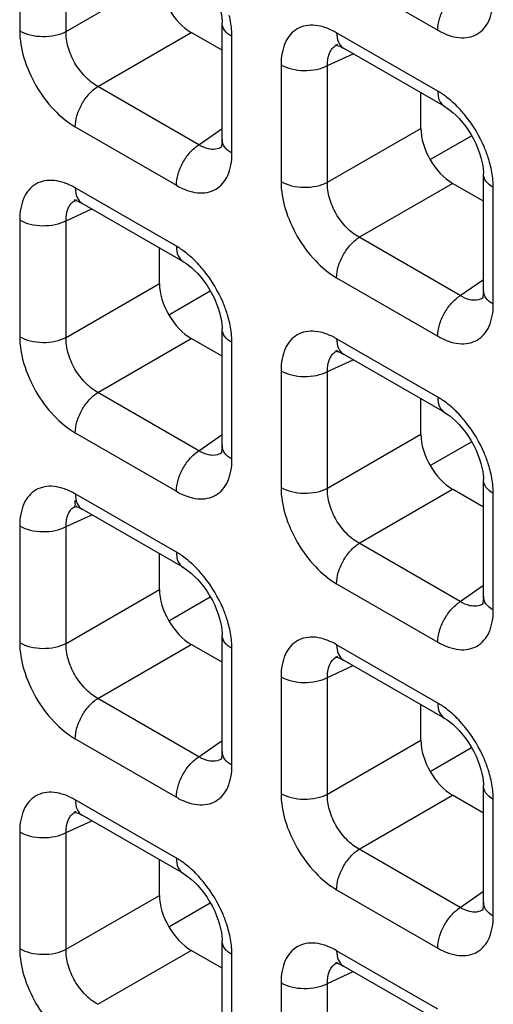
# Model space of a CAD drawing. Units: millimetres. Extents: x -38.3 to 39.8, y -38.1 to 41.4.
# Drawn here: x -34.7 to -32.6, y 2.2 to 6.6 of the extents above; entities that cross this region are included whole.
import ezdxf

# ---------------------------------------------------------------- set-up
doc = ezdxf.new("R2010")
doc.units = ezdxf.units.MM
doc.header["$LTSCALE"] = 16.335
doc.layers.get('0').update_dxf_attribs({"linetype": 'CONTINUOUS'})
doc.layers.add('RACCORDO', color=7, linetype='CONTINUOUS')

msp = doc.modelspace()

# ---------------------------------------------------------------- linework, layer by layer
at = {"color": 250, "linetype": 'CONTINUOUS'}
for p, q in [((-34.6724, 7.0586), (-34.6724, 6.5397)), ((-34.466, 6.5365), (-34.466, 7.0555)), ((-33.2634, 6.8015), (-32.8139, 6.542)), ((-34.466, 6.5365), (-34.0509, 6.7762)), ((-34.3248, 6.2919), (-33.9096, 6.5316)), ((-32.8139, 6.2709), (-33.2634, 6.5304)), ((-33.7287, 5.9947), (-33.7287, 6.5137)), ((-33.3041, 6.3847), (-33.1901, 6.4374)), ((-33.5105, 6.3878), (-33.5105, 5.8688)), ((-33.3041, 5.8657), (-33.3041, 6.3847)), ((-33.8753, 6.0324), (-34.3248, 6.2919)), ((-34.4253, 6.1116), (-33.9758, 5.8521)), ((-33.8753, 6.0324), (-33.7726, 6.1048)), ((-33.3041, 5.8657), (-32.889, 6.1054)), ((-33.9758, 5.581), (-34.4253, 5.8405)), ((-33.1629, 5.621), (-32.7477, 5.8607)), ((-32.5668, 5.3239), (-32.5668, 5.8429)), ((-34.466, 5.6947), (-34.352, 5.7475)), ((-34.6724, 5.6979), (-34.6724, 5.1789)), ((-34.466, 5.1757), (-34.466, 5.6947)), ((-32.7134, 5.3615), (-33.1629, 5.621)), ((-33.2634, 5.4407), (-32.8139, 5.1812)), ((-32.7134, 5.3615), (-32.6107, 5.4339)), ((-34.466, 5.1757), (-34.0509, 5.4154)), ((-34.3248, 4.9311), (-33.9096, 5.1708)), ((-32.8139, 4.9101), (-33.2634, 5.1697)), ((-33.7287, 4.6339), (-33.7287, 5.1529)), ((-33.3041, 5.0239), (-33.1901, 5.0766)), ((-33.5105, 5.027), (-33.5105, 4.508)), ((-33.3041, 4.5049), (-33.3041, 5.0239)), ((-33.8753, 4.6716), (-34.3248, 4.9311)), ((-34.4253, 4.7508), (-33.9758, 4.4913)), ((-33.8753, 4.6716), (-33.7726, 4.744)), ((-33.3041, 4.5049), (-32.889, 4.7446)), ((-33.9758, 4.2202), (-34.4253, 4.4797)), ((-33.1629, 4.2603), (-32.7477, 4.5)), ((-32.5668, 3.9631), (-32.5668, 4.4821)), ((-34.466, 4.334), (-34.352, 4.3867)), ((-34.6724, 4.3371), (-34.6724, 3.8181)), ((-34.466, 3.815), (-34.466, 4.334)), ((-32.7134, 4.0007), (-33.1629, 4.2603)), ((-33.2634, 4.0799), (-32.8139, 3.8204)), ((-32.7134, 4.0007), (-32.6107, 4.0732)), ((-34.466, 3.815), (-34.0509, 4.0547)), ((-34.3248, 3.5704), (-33.9096, 3.81)), ((-33.7287, 3.2732), (-33.7287, 3.7922)), ((-32.8139, 3.5494), (-33.2634, 3.8089)), ((-33.3041, 3.6631), (-33.1901, 3.7158)), ((-33.5105, 3.6662), (-33.5105, 3.1472)), ((-33.3041, 3.1441), (-33.3041, 3.6631)), ((-33.8753, 3.3108), (-34.3248, 3.5704)), ((-34.4253, 3.39), (-33.9758, 3.1305)), ((-33.8753, 3.3108), (-33.7726, 3.3832)), ((-33.3041, 3.1441), (-32.889, 3.3838)), ((-33.9758, 2.8594), (-34.4253, 3.119)), ((-33.1629, 2.8995), (-32.7477, 3.1392)), ((-32.5668, 2.6023), (-32.5668, 3.1213)), ((-34.466, 2.9732), (-34.352, 3.0259)), ((-34.6724, 2.9763), (-34.6724, 2.4573)), ((-34.466, 2.4542), (-34.466, 2.9732)), ((-32.7134, 2.64), (-33.1629, 2.8995)), ((-33.2634, 2.7191), (-32.8139, 2.4596)), ((-34.466, 2.4542), (-34.0509, 2.6939)), ((-32.7134, 2.64), (-32.6107, 2.7124)), ((-34.3248, 2.2096), (-33.9096, 2.4493)), ((-33.7287, 1.9124), (-33.7287, 2.4314)), ((-32.8139, 2.1886), (-33.2634, 2.4481)), ((-33.3041, 2.3023), (-33.1901, 2.355)), ((-33.5105, 2.3054), (-33.5105, 1.7864)), ((-33.3041, 1.7833), (-33.3041, 2.3023))]:
    msp.add_line(p, q, dxfattribs=at)
at = {"color": 7, "linetype": 'CONTINUOUS'}
for p, q in [((-33.7726, 6.0558), (-33.7726, 6.575)), ((-33.7726, 6.4525), (-33.9096, 6.5316)), ((-33.2599, 6.4777), (-33.2598, 6.4778)), ((-33.2354, 6.4635), (-33.2324, 6.4618)), ((-32.7828, 6.2023), (-33.2323, 6.4618)), ((-32.889, 6.1054), (-32.889, 6.2635)), ((-32.8475, 5.9662), (-32.6631, 6.0727)), ((-33.7725, 6.0242), (-33.7727, 6.0241)), ((-32.6107, 5.385), (-32.6107, 5.9041)), ((-32.6107, 5.7816), (-32.7477, 5.8607)), ((-34.4218, 5.7878), (-34.4217, 5.7879)), ((-34.3973, 5.7736), (-34.3943, 5.7719)), ((-33.9448, 5.5123), (-34.3942, 5.7719)), ((-34.0509, 5.4154), (-34.0509, 5.5736)), ((-34.0094, 5.2763), (-33.825, 5.3828)), ((-32.6106, 5.3533), (-32.6108, 5.3532)), ((-33.7726, 4.6951), (-33.7726, 5.2142)), ((-33.7726, 5.0917), (-33.9096, 5.1708)), ((-33.2599, 5.1169), (-33.2598, 5.117)), ((-33.2354, 5.1028), (-33.2324, 5.101)), ((-32.7828, 4.8415), (-33.2323, 5.101)), ((-32.889, 4.7446), (-32.889, 4.9027)), ((-32.8475, 4.6055), (-32.6631, 4.7119)), ((-33.7725, 4.6634), (-33.7727, 4.6633)), ((-32.6107, 4.0242), (-32.6107, 4.5433)), ((-32.6107, 4.4208), (-32.7477, 4.5)), ((-34.4218, 4.427), (-34.4217, 4.4271)), ((-34.3973, 4.4128), (-34.3943, 4.4111)), ((-33.9448, 4.1516), (-34.3942, 4.4111)), ((-34.0509, 4.0547), (-34.0509, 4.2128)), ((-34.0094, 3.9155), (-33.825, 4.022)), ((-32.6106, 3.9925), (-32.6108, 3.9924)), ((-33.7726, 3.7309), (-33.9096, 3.81)), ((-33.7726, 3.3343), (-33.7726, 3.8534)), ((-33.2599, 3.7561), (-33.2598, 3.7562)), ((-33.2354, 3.742), (-33.2324, 3.7403)), ((-32.7828, 3.4807), (-33.2323, 3.7402)), ((-32.889, 3.3838), (-32.889, 3.542)), ((-32.8475, 3.2447), (-32.6631, 3.3512)), ((-33.7725, 3.3026), (-33.7727, 3.3025)), ((-32.6107, 2.6634), (-32.6107, 3.1825)), ((-32.6107, 3.06), (-32.7477, 3.1392)), ((-34.4218, 3.0662), (-34.4217, 3.0663)), ((-34.3973, 3.0521), (-34.3943, 3.0503)), ((-33.9448, 2.7908), (-34.3942, 3.0503)), ((-34.0509, 2.6939), (-34.0509, 2.8521)), ((-34.0094, 2.5548), (-33.825, 2.6612)), ((-32.6106, 2.6318), (-32.6108, 2.6316)), ((-33.7726, 1.9735), (-33.7726, 2.4926)), ((-33.7726, 2.3701), (-33.9096, 2.4493)), ((-33.2599, 2.3954), (-33.2598, 2.3954)), ((-33.2354, 2.3812), (-33.2324, 2.3795)), ((-32.7828, 2.1199), (-33.2323, 2.3794))]:
    msp.add_line(p, q, dxfattribs=at)
for points in [[(-33.9448, 6.8731), (-33.9344, 6.8667), (-33.922, 6.8579), (-33.9088, 6.8472), (-33.8949, 6.8345), (-33.8807, 6.82), (-33.8665, 6.8037), (-33.8524, 6.7857), (-33.8391, 6.7667), (-33.8268, 6.7468), (-33.8154, 6.7264), (-33.8054, 6.7059), (-33.7968, 6.6857), (-33.7895, 6.6659), (-33.7836, 6.6468), (-33.779, 6.6287), (-33.7758, 6.6117), (-33.7737, 6.5961), (-33.7727, 6.582), (-33.7726, 6.5749)], [(-33.2655, 6.4758), (-33.2667, 6.4756), (-33.2678, 6.4754), (-33.2675, 6.4754), (-33.2656, 6.4752), (-33.262, 6.4745), (-33.2569, 6.4731), (-33.2507, 6.4708), (-33.2435, 6.4677), (-33.2354, 6.4635)], [(-32.7829, 6.2023), (-32.7725, 6.1958), (-32.7601, 6.187), (-32.7469, 6.1763), (-32.733, 6.1636), (-32.7188, 6.1491), (-32.7046, 6.1328), (-32.6905, 6.1149), (-32.6772, 6.0958), (-32.6649, 6.076), (-32.6535, 6.0556), (-32.6435, 6.0351), (-32.6349, 6.0148), (-32.6276, 5.995), (-32.6217, 5.976), (-32.6171, 5.9578), (-32.6139, 5.9408), (-32.6118, 5.9252), (-32.6108, 5.9112), (-32.6107, 5.9041)], [(-33.7726, 6.0558), (-33.7728, 6.0486), (-33.7737, 6.0375), (-33.7752, 6.0287), (-33.7768, 6.0226), (-33.7776, 6.0206)], [(-34.4274, 5.7859), (-34.4286, 5.7857), (-34.4297, 5.7855), (-34.4294, 5.7855), (-34.4275, 5.7853), (-34.4239, 5.7846), (-34.4188, 5.7832), (-34.4126, 5.7809), (-34.4054, 5.7778), (-34.3973, 5.7736)], [(-33.9448, 5.5124), (-33.9344, 5.5059), (-33.922, 5.4971), (-33.9088, 5.4864), (-33.8949, 5.4737), (-33.8807, 5.4592), (-33.8665, 5.4429), (-33.8524, 5.4249), (-33.8391, 5.4059), (-33.8268, 5.3861), (-33.8154, 5.3657), (-33.8054, 5.3452), (-33.7968, 5.3249), (-33.7895, 5.3051), (-33.7836, 5.286), (-33.779, 5.2679), (-33.7758, 5.2509), (-33.7737, 5.2353), (-33.7727, 5.2212), (-33.7726, 5.2142)], [(-32.6107, 5.385), (-32.6109, 5.3778), (-32.6118, 5.3666), (-32.6133, 5.3579), (-32.6149, 5.3518), (-32.6157, 5.3497)], [(-33.2655, 5.115), (-33.2667, 5.1148), (-33.2678, 5.1147), (-33.2675, 5.1146), (-33.2656, 5.1144), (-33.262, 5.1137), (-33.2569, 5.1123), (-33.2507, 5.11), (-33.2435, 5.1069), (-33.2354, 5.1028)], [(-32.7829, 4.8415), (-32.7725, 4.835), (-32.7601, 4.8262), (-32.7469, 4.8155), (-32.733, 4.8029), (-32.7188, 4.7884), (-32.7046, 4.772), (-32.6905, 4.7541), (-32.6772, 4.735), (-32.6649, 4.7152), (-32.6535, 4.6948), (-32.6435, 4.6743), (-32.6349, 4.654), (-32.6276, 4.6343), (-32.6217, 4.6152), (-32.6171, 4.597), (-32.6139, 4.58), (-32.6118, 4.5644), (-32.6108, 4.5504), (-32.6107, 4.5433)], [(-33.7726, 4.6951), (-33.7728, 4.6878), (-33.7737, 4.6767), (-33.7752, 4.668), (-33.7768, 4.6618), (-33.7776, 4.6598)], [(-34.4274, 4.4251), (-34.4286, 4.4249), (-34.4297, 4.4247), (-34.4294, 4.4247), (-34.4275, 4.4245), (-34.4239, 4.4238), (-34.4188, 4.4224), (-34.4126, 4.4201), (-34.4054, 4.417), (-34.3973, 4.4128)], [(-33.9448, 4.1516), (-33.9344, 4.1451), (-33.922, 4.1363), (-33.9088, 4.1256), (-33.8949, 4.1129), (-33.8807, 4.0984), (-33.8665, 4.0821), (-33.8524, 4.0642), (-33.8391, 4.0451), (-33.8268, 4.0253), (-33.8154, 4.0049), (-33.8054, 3.9844), (-33.7968, 3.9641), (-33.7895, 3.9443), (-33.7836, 3.9253), (-33.779, 3.9071), (-33.7758, 3.8901), (-33.7737, 3.8745), (-33.7727, 3.8605), (-33.7726, 3.8534)], [(-32.6107, 4.0242), (-32.6109, 4.017), (-32.6118, 4.0058), (-32.6133, 3.9971), (-32.6149, 3.991), (-32.6157, 3.9889)], [(-33.2655, 3.7542), (-33.2667, 3.754), (-33.2678, 3.7539), (-33.2675, 3.7538), (-33.2656, 3.7536), (-33.262, 3.7529), (-33.2569, 3.7515), (-33.2507, 3.7493), (-33.2435, 3.7461), (-33.2354, 3.742)], [(-32.7829, 3.4807), (-32.7725, 3.4743), (-32.7601, 3.4655), (-32.7469, 3.4548), (-32.733, 3.4421), (-32.7188, 3.4276), (-32.7046, 3.4112), (-32.6905, 3.3933), (-32.6772, 3.3742), (-32.6649, 3.3544), (-32.6535, 3.334), (-32.6435, 3.3135), (-32.6349, 3.2933), (-32.6276, 3.2735), (-32.6217, 3.2544), (-32.6171, 3.2362), (-32.6139, 3.2192), (-32.6118, 3.2036), (-32.6108, 3.1896), (-32.6107, 3.1825)], [(-33.7726, 3.3343), (-33.7728, 3.3271), (-33.7737, 3.3159), (-33.7752, 3.3072), (-33.7768, 3.3011), (-33.7776, 3.299)], [(-34.4274, 3.0643), (-34.4286, 3.0641), (-34.4297, 3.064), (-34.4294, 3.0639), (-34.4275, 3.0637), (-34.4239, 3.063), (-34.4188, 3.0616), (-34.4126, 3.0593), (-34.4054, 3.0562), (-34.3973, 3.0521)], [(-33.9448, 2.7908), (-33.9344, 2.7843), (-33.922, 2.7755), (-33.9088, 2.7648), (-33.8949, 2.7522), (-33.8807, 2.7377), (-33.8665, 2.7213), (-33.8524, 2.7034), (-33.8391, 2.6843), (-33.8268, 2.6645), (-33.8154, 2.6441), (-33.8054, 2.6236), (-33.7968, 2.6034), (-33.7895, 2.5836), (-33.7836, 2.5645), (-33.779, 2.5463), (-33.7758, 2.5293), (-33.7737, 2.5137), (-33.7727, 2.4997), (-33.7726, 2.4926)], [(-32.6107, 2.6634), (-32.6109, 2.6562), (-32.6118, 2.645), (-32.6133, 2.6363), (-32.6149, 2.6302), (-32.6157, 2.6281)], [(-33.2655, 2.3935), (-33.2667, 2.3932), (-33.2678, 2.3931), (-33.2675, 2.3931), (-33.2656, 2.3929), (-33.262, 2.3922), (-33.2569, 2.3907), (-33.2507, 2.3885), (-33.2435, 2.3853), (-33.2354, 2.3812)]]:
    msp.add_lwpolyline(points, dxfattribs=at)
at = {"color": 250, "linetype": 'CONTINUOUS'}
for centre, radius, start, end in [((-33.2316, 6.4168), 0.0672, 114.9772, 119.9043), ((-33.0246, 5.9167), 0.4123, 50.5433, 54.962), ((-33.8112, 6.0792), 0.0672, 300.4391, 304.9799), ((-33.0688, 5.8194), 0.5041, 13.5171, 17.431), ((-34.3935, 5.7269), 0.0672, 114.9772, 119.9043), ((-34.1865, 5.2268), 0.4123, 50.5433, 54.962), ((-32.6493, 5.4083), 0.0672, 300.4391, 304.9799), ((-34.2307, 5.1295), 0.5041, 13.5171, 17.431), ((-33.2316, 5.056), 0.0672, 114.9772, 119.9043), ((-33.0246, 4.5559), 0.4123, 50.5433, 54.962), ((-33.8112, 4.7184), 0.0672, 300.4391, 304.9799), ((-33.0688, 4.4586), 0.5041, 13.5171, 17.431), ((-34.3935, 4.3661), 0.0672, 114.9772, 119.9043), ((-34.1865, 3.866), 0.4123, 50.5433, 54.962), ((-32.6493, 4.0475), 0.0672, 300.4391, 304.9799), ((-34.2307, 3.7687), 0.5041, 13.5171, 17.431), ((-33.2316, 3.6952), 0.0672, 114.9772, 119.9043), ((-33.0246, 3.1951), 0.4123, 50.5433, 54.962), ((-33.8112, 3.3576), 0.0672, 300.4391, 304.9799), ((-33.0688, 3.0979), 0.5041, 13.5171, 17.431), ((-34.3935, 3.0053), 0.0672, 114.9772, 119.9043), ((-34.1865, 2.5052), 0.4123, 50.5433, 54.962), ((-32.6493, 2.6867), 0.0672, 300.4391, 304.9799), ((-34.2307, 2.4079), 0.5041, 13.5171, 17.431), ((-33.2316, 2.3344), 0.0672, 114.9772, 119.9043)]:
    msp.add_arc(centre, radius, start, end, dxfattribs=at)
at = {"color": 7, "linetype": 'CONTINUOUS'}
for centre in [(-33.9093, 6.6949), (-32.7473, 6.024), (-33.9093, 5.3341), (-32.7473, 4.6632), (-33.9093, 3.9733), (-32.7473, 3.3025), (-33.9093, 2.6126)]:
    msp.add_ellipse(centre, major_axis=(-0.1, 0.1732), ratio=0.578915, start_param=0.786719, end_param=2.354776, dxfattribs=at)
at = {"color": 250, "linetype": 'CONTINUOUS'}
for points, knots in [([(-32.8139, 6.542), (-32.8139, 6.5587), (-32.8078, 6.5941), (-32.7864, 6.6442), (-32.7549, 6.6889), (-32.7278, 6.7131), (-32.7134, 6.7223)], [0, 0, 0, 0, 0.23571, 0.496787, 0.759602, 1, 1, 1, 1]), ([(-32.8139, 6.542), (-32.7986, 6.5331), (-32.7681, 6.5186), (-32.7212, 6.5072), (-32.6771, 6.5083), (-32.6379, 6.5226), (-32.606, 6.5494), (-32.583, 6.587), (-32.5695, 6.6333), (-32.5668, 6.6669), (-32.5668, 6.6846)], [0, 0, 0, 0, 0.144766, 0.274559, 0.391141, 0.500009, 0.608874, 0.725451, 0.855241, 1, 1, 1, 1]), ([(-33.7287, 6.5137), (-33.7411, 6.5209), (-33.7624, 6.5372), (-33.7726, 6.5633), (-33.7726, 6.5749)], [0, 0, 0, 0, 0.550769, 1, 1, 1, 1]), ([(-33.7287, 6.5137), (-33.7287, 6.5213), (-33.7298, 6.553), (-33.7349, 6.5846), (-33.7406, 6.6081)], [0, 0, 0, 0, 0.23733, 1, 1, 1, 1]), ([(-34.6724, 6.5397), (-34.6579, 6.5313), (-34.6242, 6.5188), (-34.5702, 6.5123), (-34.5157, 6.5173), (-34.4812, 6.5286), (-34.466, 6.5365)], [0, 0, 0, 0, 0.235716, 0.496793, 0.759605, 1, 1, 1, 1]), ([(-34.6724, 6.5397), (-34.6724, 6.4991), (-34.6573, 6.4137), (-34.6043, 6.2936), (-34.5268, 6.1877), (-34.4604, 6.1318), (-34.4253, 6.1116)], [0, 0, 0, 0, 0.237219, 0.499992, 0.76277, 1, 1, 1, 1]), ([(-34.3248, 6.2919), (-34.3454, 6.3029), (-34.3846, 6.334), (-34.4297, 6.3944), (-34.4595, 6.4637), (-34.4668, 6.5132), (-34.466, 6.5365)], [0, 0, 0, 0, 0.238286, 0.500007, 0.761723, 1, 1, 1, 1]), ([(-33.2634, 6.5304), (-33.2787, 6.5393), (-33.3092, 6.5538), (-33.3561, 6.5652), (-33.4002, 6.5641), (-33.4394, 6.5499), (-33.4713, 6.5231), (-33.4943, 6.4855), (-33.5078, 6.4392), (-33.5105, 6.4055), (-33.5105, 6.3878)], [0, 0, 0, 0, 0.144765, 0.27456, 0.391141, 0.500009, 0.608874, 0.725451, 0.85524, 1, 1, 1, 1]), ([(-33.2634, 6.5304), (-33.2634, 6.5161), (-33.2599, 6.4896), (-33.2425, 6.4677), (-33.2324, 6.4618)], [0, 0, 0, 0, 0.550755, 1, 1, 1, 1]), ([(-33.3041, 6.3847), (-33.3048, 6.4033), (-33.3016, 6.4311), (-33.2839, 6.461), (-33.2716, 6.4713), (-33.2651, 6.475)], [0, 0, 0, 0, 0.545655, 0.779363, 1, 1, 1, 1]), ([(-33.5105, 6.3878), (-33.496, 6.3794), (-33.4623, 6.367), (-33.4083, 6.3605), (-33.3538, 6.3654), (-33.3193, 6.3768), (-33.3041, 6.3847)], [0, 0, 0, 0, 0.235716, 0.496793, 0.759605, 1, 1, 1, 1]), ([(-34.4253, 6.1116), (-34.4253, 6.1283), (-34.4192, 6.1637), (-34.3978, 6.2138), (-34.3663, 6.2585), (-34.3392, 6.2827), (-34.3248, 6.2919)], [0, 0, 0, 0, 0.23571, 0.496787, 0.759602, 1, 1, 1, 1]), ([(-32.8139, 6.2709), (-32.8139, 6.2566), (-32.8104, 6.23), (-32.793, 6.2081), (-32.7829, 6.2023)], [0, 0, 0, 0, 0.550774, 1, 1, 1, 1]), ([(-32.7879, 6.2543), (-32.79, 6.2558), (-32.7985, 6.2616), (-32.8073, 6.2671), (-32.8139, 6.2709)], [0, 0, 0, 0, 0.255007, 1, 1, 1, 1]), ([(-32.6904, 6.1615), (-32.696, 6.1684), (-32.7181, 6.1947), (-32.7428, 6.2188), (-32.7626, 6.235)], [0, 0, 0, 0, 0.257758, 1, 1, 1, 1]), ([(-32.5878, 5.9704), (-32.5932, 5.9875), (-32.6184, 6.0555), (-32.6562, 6.1189), (-32.6904, 6.1615)], [0, 0, 0, 0, 0.246331, 1, 1, 1, 1]), ([(-33.7287, 5.9947), (-33.7411, 6.0019), (-33.7623, 6.0182), (-33.7726, 6.0442), (-33.7726, 6.0558)], [0, 0, 0, 0, 0.550727, 1, 1, 1, 1]), ([(-33.9758, 5.8521), (-33.9758, 5.8688), (-33.9697, 5.9042), (-33.9483, 5.9542), (-33.9168, 5.999), (-33.8897, 6.0232), (-33.8753, 6.0324)], [0, 0, 0, 0, 0.23571, 0.496787, 0.759602, 1, 1, 1, 1]), ([(-33.8195, 6.0121), (-33.824, 6.0125), (-33.8437, 6.0156), (-33.8623, 6.0242), (-33.8753, 6.0324)], [0, 0, 0, 0, 0.228932, 1, 1, 1, 1]), ([(-33.7771, 6.0212), (-33.7802, 6.0194), (-33.7934, 6.013), (-33.8085, 6.0112), (-33.8195, 6.0121)], [0, 0, 0, 0, 0.244163, 1, 1, 1, 1]), ([(-33.9758, 5.8521), (-33.9605, 5.8432), (-33.93, 5.8287), (-33.8831, 5.8173), (-33.839, 5.8184), (-33.7998, 5.8326), (-33.7679, 5.8594), (-33.7449, 5.8971), (-33.7314, 5.9433), (-33.7287, 5.977), (-33.7287, 5.9947)], [0, 0, 0, 0, 0.144766, 0.274559, 0.391141, 0.500009, 0.608874, 0.725451, 0.855241, 1, 1, 1, 1]), ([(-32.5668, 5.8429), (-32.5668, 5.8504), (-32.5679, 5.8821), (-32.573, 5.9137), (-32.5787, 5.9372)], [0, 0, 0, 0, 0.23733, 1, 1, 1, 1]), ([(-34.4253, 5.8405), (-34.4406, 5.8494), (-34.4711, 5.8639), (-34.518, 5.8753), (-34.5621, 5.8742), (-34.6013, 5.8599), (-34.6332, 5.8331), (-34.6562, 5.7955), (-34.6697, 5.7492), (-34.6724, 5.7156), (-34.6724, 5.6979)], [0, 0, 0, 0, 0.144765, 0.27456, 0.391141, 0.500009, 0.608874, 0.725451, 0.85524, 1, 1, 1, 1]), ([(-33.5105, 5.8688), (-33.496, 5.8604), (-33.4623, 5.848), (-33.4083, 5.8415), (-33.3538, 5.8464), (-33.3193, 5.8578), (-33.3041, 5.8657)], [0, 0, 0, 0, 0.235716, 0.496793, 0.759605, 1, 1, 1, 1]), ([(-33.5105, 5.8688), (-33.5105, 5.8283), (-33.4954, 5.7428), (-33.4424, 5.6227), (-33.3649, 5.5168), (-33.2985, 5.461), (-33.2634, 5.4407)], [0, 0, 0, 0, 0.237219, 0.499992, 0.76277, 1, 1, 1, 1]), ([(-32.5668, 5.8429), (-32.5792, 5.85), (-32.6005, 5.8663), (-32.6107, 5.8924), (-32.6107, 5.9041)], [0, 0, 0, 0, 0.550769, 1, 1, 1, 1]), ([(-34.4253, 5.8405), (-34.4253, 5.8262), (-34.4218, 5.7996), (-34.4044, 5.7778), (-34.3943, 5.7719)], [0, 0, 0, 0, 0.550755, 1, 1, 1, 1]), ([(-33.1629, 5.621), (-33.1835, 5.632), (-33.2227, 5.6631), (-33.2678, 5.7236), (-33.2976, 5.7928), (-33.3049, 5.8423), (-33.3041, 5.8657)], [0, 0, 0, 0, 0.238286, 0.500007, 0.761723, 1, 1, 1, 1]), ([(-34.466, 5.6947), (-34.4667, 5.7134), (-34.4636, 5.7412), (-34.4458, 5.7711), (-34.4335, 5.7814), (-34.427, 5.7851)], [0, 0, 0, 0, 0.545655, 0.779363, 1, 1, 1, 1]), ([(-34.6724, 5.6979), (-34.6579, 5.6895), (-34.6242, 5.677), (-34.5702, 5.6706), (-34.5157, 5.6755), (-34.4812, 5.6868), (-34.466, 5.6947)], [0, 0, 0, 0, 0.235716, 0.496793, 0.759605, 1, 1, 1, 1]), ([(-33.2634, 5.4407), (-33.2634, 5.4575), (-33.2573, 5.4929), (-33.2359, 5.5429), (-33.2044, 5.5877), (-33.1773, 5.6118), (-33.1629, 5.621)], [0, 0, 0, 0, 0.23571, 0.496787, 0.759602, 1, 1, 1, 1]), ([(-33.9758, 5.581), (-33.9758, 5.5667), (-33.9723, 5.5401), (-33.9549, 5.5182), (-33.9448, 5.5124)], [0, 0, 0, 0, 0.550774, 1, 1, 1, 1]), ([(-33.9498, 5.5644), (-33.9519, 5.5659), (-33.9604, 5.5717), (-33.9692, 5.5772), (-33.9758, 5.581)], [0, 0, 0, 0, 0.255007, 1, 1, 1, 1]), ([(-33.8523, 5.4716), (-33.8579, 5.4785), (-33.88, 5.5048), (-33.9048, 5.5289), (-33.9245, 5.5451)], [0, 0, 0, 0, 0.257758, 1, 1, 1, 1]), ([(-33.7497, 5.2805), (-33.7551, 5.2976), (-33.7803, 5.3656), (-33.8181, 5.429), (-33.8523, 5.4716)], [0, 0, 0, 0, 0.246331, 1, 1, 1, 1]), ([(-32.8139, 5.1812), (-32.8139, 5.198), (-32.8078, 5.2333), (-32.7864, 5.2834), (-32.7549, 5.3281), (-32.7278, 5.3523), (-32.7134, 5.3615)], [0, 0, 0, 0, 0.23571, 0.496787, 0.759602, 1, 1, 1, 1]), ([(-32.6576, 5.3412), (-32.6621, 5.3416), (-32.6818, 5.3447), (-32.7004, 5.3534), (-32.7134, 5.3615)], [0, 0, 0, 0, 0.228932, 1, 1, 1, 1]), ([(-32.6152, 5.3503), (-32.6183, 5.3485), (-32.6314, 5.3421), (-32.6466, 5.3404), (-32.6576, 5.3412)], [0, 0, 0, 0, 0.244163, 1, 1, 1, 1]), ([(-32.5668, 5.3239), (-32.5791, 5.331), (-32.6004, 5.3473), (-32.6107, 5.3733), (-32.6107, 5.385)], [0, 0, 0, 0, 0.550727, 1, 1, 1, 1]), ([(-32.8139, 5.1812), (-32.7986, 5.1723), (-32.7681, 5.1578), (-32.7212, 5.1464), (-32.6771, 5.1475), (-32.6379, 5.1618), (-32.606, 5.1886), (-32.583, 5.2262), (-32.5695, 5.2725), (-32.5668, 5.3062), (-32.5668, 5.3239)], [0, 0, 0, 0, 0.144766, 0.274559, 0.391141, 0.500009, 0.608874, 0.725451, 0.855241, 1, 1, 1, 1]), ([(-33.7287, 5.1529), (-33.7411, 5.1601), (-33.7624, 5.1764), (-33.7726, 5.2025), (-33.7726, 5.2142)], [0, 0, 0, 0, 0.550769, 1, 1, 1, 1]), ([(-33.7287, 5.1529), (-33.7287, 5.1605), (-33.7298, 5.1922), (-33.7349, 5.2238), (-33.7406, 5.2473)], [0, 0, 0, 0, 0.23733, 1, 1, 1, 1]), ([(-34.6724, 5.1789), (-34.6579, 5.1705), (-34.6242, 5.1581), (-34.5702, 5.1516), (-34.5157, 5.1565), (-34.4812, 5.1679), (-34.466, 5.1757)], [0, 0, 0, 0, 0.235716, 0.496793, 0.759605, 1, 1, 1, 1]), ([(-34.6724, 5.1789), (-34.6724, 5.1384), (-34.6573, 5.0529), (-34.6043, 4.9328), (-34.5268, 4.8269), (-34.4604, 4.7711), (-34.4253, 4.7508)], [0, 0, 0, 0, 0.237219, 0.499992, 0.76277, 1, 1, 1, 1]), ([(-34.3248, 4.9311), (-34.3454, 4.9421), (-34.3846, 4.9732), (-34.4297, 5.0336), (-34.4595, 5.1029), (-34.4668, 5.1524), (-34.466, 5.1757)], [0, 0, 0, 0, 0.238286, 0.500007, 0.761723, 1, 1, 1, 1]), ([(-33.2634, 5.1697), (-33.2787, 5.1785), (-33.3092, 5.193), (-33.3561, 5.2044), (-33.4002, 5.2033), (-33.4394, 5.1891), (-33.4713, 5.1623), (-33.4943, 5.1247), (-33.5078, 5.0784), (-33.5105, 5.0447), (-33.5105, 5.027)], [0, 0, 0, 0, 0.144765, 0.27456, 0.391141, 0.500009, 0.608874, 0.725451, 0.85524, 1, 1, 1, 1]), ([(-33.2634, 5.1697), (-33.2634, 5.1554), (-33.2599, 5.1288), (-33.2425, 5.1069), (-33.2324, 5.101)], [0, 0, 0, 0, 0.550755, 1, 1, 1, 1]), ([(-33.3041, 5.0239), (-33.3048, 5.0426), (-33.3016, 5.0704), (-33.2839, 5.1002), (-33.2716, 5.1105), (-33.2651, 5.1143)], [0, 0, 0, 0, 0.545655, 0.779363, 1, 1, 1, 1]), ([(-33.5105, 5.027), (-33.496, 5.0186), (-33.4623, 5.0062), (-33.4083, 4.9997), (-33.3538, 5.0046), (-33.3193, 5.016), (-33.3041, 5.0239)], [0, 0, 0, 0, 0.235716, 0.496793, 0.759605, 1, 1, 1, 1]), ([(-34.4253, 4.7508), (-34.4253, 4.7676), (-34.4192, 4.8029), (-34.3978, 4.853), (-34.3663, 4.8977), (-34.3392, 4.9219), (-34.3248, 4.9311)], [0, 0, 0, 0, 0.23571, 0.496787, 0.759602, 1, 1, 1, 1]), ([(-32.8139, 4.9101), (-32.8139, 4.8958), (-32.8104, 4.8692), (-32.793, 4.8473), (-32.7829, 4.8415)], [0, 0, 0, 0, 0.550774, 1, 1, 1, 1]), ([(-32.7879, 4.8935), (-32.79, 4.895), (-32.7985, 4.9008), (-32.8073, 4.9063), (-32.8139, 4.9101)], [0, 0, 0, 0, 0.255007, 1, 1, 1, 1]), ([(-32.6904, 4.8007), (-32.696, 4.8076), (-32.7181, 4.8339), (-32.7428, 4.8581), (-32.7626, 4.8743)], [0, 0, 0, 0, 0.257758, 1, 1, 1, 1]), ([(-32.5878, 4.6096), (-32.5932, 4.6267), (-32.6184, 4.6948), (-32.6562, 4.7581), (-32.6904, 4.8007)], [0, 0, 0, 0, 0.246331, 1, 1, 1, 1]), ([(-33.7287, 4.6339), (-33.7411, 4.6411), (-33.7623, 4.6574), (-33.7726, 4.6834), (-33.7726, 4.6951)], [0, 0, 0, 0, 0.550727, 1, 1, 1, 1]), ([(-33.9758, 4.4913), (-33.9758, 4.508), (-33.9697, 4.5434), (-33.9483, 4.5935), (-33.9168, 4.6382), (-33.8897, 4.6624), (-33.8753, 4.6716)], [0, 0, 0, 0, 0.23571, 0.496787, 0.759602, 1, 1, 1, 1]), ([(-33.8195, 4.6513), (-33.824, 4.6517), (-33.8437, 4.6548), (-33.8623, 4.6635), (-33.8753, 4.6716)], [0, 0, 0, 0, 0.228932, 1, 1, 1, 1]), ([(-33.7771, 4.6604), (-33.7802, 4.6586), (-33.7934, 4.6522), (-33.8085, 4.6505), (-33.8195, 4.6513)], [0, 0, 0, 0, 0.244163, 1, 1, 1, 1]), ([(-33.9758, 4.4913), (-33.9605, 4.4824), (-33.93, 4.4679), (-33.8831, 4.4565), (-33.839, 4.4576), (-33.7998, 4.4719), (-33.7679, 4.4987), (-33.7449, 4.5363), (-33.7314, 4.5826), (-33.7287, 4.6162), (-33.7287, 4.6339)], [0, 0, 0, 0, 0.144766, 0.274559, 0.391141, 0.500009, 0.608874, 0.725451, 0.855241, 1, 1, 1, 1]), ([(-32.5668, 4.4821), (-32.5668, 4.4896), (-32.5679, 4.5214), (-32.573, 4.5529), (-32.5787, 4.5765)], [0, 0, 0, 0, 0.23733, 1, 1, 1, 1]), ([(-34.4253, 4.4797), (-34.4406, 4.4886), (-34.4711, 4.5031), (-34.518, 4.5145), (-34.5621, 4.5134), (-34.6013, 4.4992), (-34.6332, 4.4724), (-34.6562, 4.4348), (-34.6697, 4.3885), (-34.6724, 4.3548), (-34.6724, 4.3371)], [0, 0, 0, 0, 0.144765, 0.27456, 0.391141, 0.500009, 0.608874, 0.725451, 0.85524, 1, 1, 1, 1]), ([(-32.5668, 4.4821), (-32.5792, 4.4892), (-32.6005, 4.5055), (-32.6107, 4.5316), (-32.6107, 4.5433)], [0, 0, 0, 0, 0.550769, 1, 1, 1, 1]), ([(-34.4253, 4.4797), (-34.4253, 4.4654), (-34.4218, 4.4389), (-34.4044, 4.417), (-34.3943, 4.4111)], [0, 0, 0, 0, 0.550755, 1, 1, 1, 1]), ([(-33.5105, 4.508), (-33.496, 4.4996), (-33.4623, 4.4872), (-33.4083, 4.4807), (-33.3538, 4.4856), (-33.3193, 4.497), (-33.3041, 4.5049)], [0, 0, 0, 0, 0.235716, 0.496793, 0.759605, 1, 1, 1, 1]), ([(-33.5105, 4.508), (-33.5105, 4.4675), (-33.4954, 4.382), (-33.4424, 4.262), (-33.3649, 4.156), (-33.2985, 4.1002), (-33.2634, 4.0799)], [0, 0, 0, 0, 0.237219, 0.499992, 0.76277, 1, 1, 1, 1]), ([(-33.1629, 4.2603), (-33.1835, 4.2713), (-33.2227, 4.3023), (-33.2678, 4.3628), (-33.2976, 4.4321), (-33.3049, 4.4815), (-33.3041, 4.5049)], [0, 0, 0, 0, 0.238286, 0.500007, 0.761723, 1, 1, 1, 1]), ([(-34.466, 4.334), (-34.4667, 4.3527), (-34.4636, 4.3804), (-34.4458, 4.4103), (-34.4335, 4.4206), (-34.427, 4.4243)], [0, 0, 0, 0, 0.545655, 0.779363, 1, 1, 1, 1]), ([(-34.6724, 4.3371), (-34.6579, 4.3287), (-34.6242, 4.3163), (-34.5702, 4.3098), (-34.5157, 4.3147), (-34.4812, 4.3261), (-34.466, 4.334)], [0, 0, 0, 0, 0.235716, 0.496793, 0.759605, 1, 1, 1, 1]), ([(-33.2634, 4.0799), (-33.2634, 4.0967), (-33.2573, 4.1321), (-33.2359, 4.1821), (-33.2044, 4.2269), (-33.1773, 4.2511), (-33.1629, 4.2603)], [0, 0, 0, 0, 0.23571, 0.496787, 0.759602, 1, 1, 1, 1]), ([(-33.9758, 4.2202), (-33.9758, 4.2059), (-33.9723, 4.1793), (-33.9549, 4.1574), (-33.9448, 4.1516)], [0, 0, 0, 0, 0.550774, 1, 1, 1, 1]), ([(-33.9498, 4.2036), (-33.9519, 4.2051), (-33.9604, 4.2109), (-33.9692, 4.2164), (-33.9758, 4.2202)], [0, 0, 0, 0, 0.255007, 1, 1, 1, 1]), ([(-33.8523, 4.1108), (-33.8579, 4.1177), (-33.88, 4.144), (-33.9048, 4.1682), (-33.9245, 4.1843)], [0, 0, 0, 0, 0.257758, 1, 1, 1, 1]), ([(-33.7497, 3.9197), (-33.7551, 3.9368), (-33.7803, 4.0048), (-33.8181, 4.0682), (-33.8523, 4.1108)], [0, 0, 0, 0, 0.246331, 1, 1, 1, 1]), ([(-32.8139, 3.8204), (-32.8139, 3.8372), (-32.8078, 3.8726), (-32.7864, 3.9226), (-32.7549, 3.9674), (-32.7278, 3.9915), (-32.7134, 4.0007)], [0, 0, 0, 0, 0.23571, 0.496787, 0.759602, 1, 1, 1, 1]), ([(-32.6576, 3.9805), (-32.6621, 3.9808), (-32.6818, 3.984), (-32.7004, 3.9926), (-32.7134, 4.0007)], [0, 0, 0, 0, 0.228932, 1, 1, 1, 1]), ([(-32.6152, 3.9895), (-32.6183, 3.9877), (-32.6314, 3.9813), (-32.6466, 3.9796), (-32.6576, 3.9805)], [0, 0, 0, 0, 0.244163, 1, 1, 1, 1]), ([(-32.5668, 3.9631), (-32.5791, 3.9702), (-32.6004, 3.9865), (-32.6107, 4.0125), (-32.6107, 4.0242)], [0, 0, 0, 0, 0.550727, 1, 1, 1, 1]), ([(-32.8139, 3.8204), (-32.7986, 3.8116), (-32.7681, 3.797), (-32.7212, 3.7857), (-32.6771, 3.7868), (-32.6379, 3.801), (-32.606, 3.8278), (-32.583, 3.8654), (-32.5695, 3.9117), (-32.5668, 3.9454), (-32.5668, 3.9631)], [0, 0, 0, 0, 0.144766, 0.274559, 0.391141, 0.500009, 0.608874, 0.725451, 0.855241, 1, 1, 1, 1]), ([(-33.7287, 3.7922), (-33.7287, 3.7997), (-33.7298, 3.8314), (-33.7349, 3.863), (-33.7406, 3.8865)], [0, 0, 0, 0, 0.23733, 1, 1, 1, 1]), ([(-34.6724, 3.8181), (-34.6579, 3.8097), (-34.6242, 3.7973), (-34.5702, 3.7908), (-34.5157, 3.7957), (-34.4812, 3.8071), (-34.466, 3.815)], [0, 0, 0, 0, 0.235716, 0.496793, 0.759605, 1, 1, 1, 1]), ([(-34.6724, 3.8181), (-34.6724, 3.7776), (-34.6573, 3.6921), (-34.6043, 3.572), (-34.5268, 3.4661), (-34.4604, 3.4103), (-34.4253, 3.39)], [0, 0, 0, 0, 0.237219, 0.499992, 0.76277, 1, 1, 1, 1]), ([(-34.3248, 3.5704), (-34.3454, 3.5813), (-34.3846, 3.6124), (-34.4297, 3.6729), (-34.4595, 3.7422), (-34.4668, 3.7916), (-34.466, 3.815)], [0, 0, 0, 0, 0.238286, 0.500007, 0.761723, 1, 1, 1, 1]), ([(-33.7287, 3.7922), (-33.7411, 3.7993), (-33.7624, 3.8156), (-33.7726, 3.8417), (-33.7726, 3.8534)], [0, 0, 0, 0, 0.550769, 1, 1, 1, 1]), ([(-33.2634, 3.8089), (-33.2787, 3.8177), (-33.3092, 3.8322), (-33.3561, 3.8436), (-33.4002, 3.8425), (-33.4394, 3.8283), (-33.4713, 3.8015), (-33.4943, 3.7639), (-33.5078, 3.7176), (-33.5105, 3.6839), (-33.5105, 3.6662)], [0, 0, 0, 0, 0.144765, 0.27456, 0.391141, 0.500009, 0.608874, 0.725451, 0.85524, 1, 1, 1, 1]), ([(-33.2634, 3.8089), (-33.2634, 3.7946), (-33.2599, 3.768), (-33.2425, 3.7461), (-33.2324, 3.7403)], [0, 0, 0, 0, 0.550755, 1, 1, 1, 1]), ([(-33.3041, 3.6631), (-33.3048, 3.6818), (-33.3016, 3.7096), (-33.2839, 3.7395), (-33.2716, 3.7497), (-33.2651, 3.7535)], [0, 0, 0, 0, 0.545655, 0.779363, 1, 1, 1, 1]), ([(-33.5105, 3.6662), (-33.496, 3.6578), (-33.4623, 3.6454), (-33.4083, 3.6389), (-33.3538, 3.6438), (-33.3193, 3.6552), (-33.3041, 3.6631)], [0, 0, 0, 0, 0.235716, 0.496793, 0.759605, 1, 1, 1, 1]), ([(-34.4253, 3.39), (-34.4253, 3.4068), (-34.4192, 3.4422), (-34.3978, 3.4922), (-34.3663, 3.537), (-34.3392, 3.5612), (-34.3248, 3.5704)], [0, 0, 0, 0, 0.23571, 0.496787, 0.759602, 1, 1, 1, 1]), ([(-32.8139, 3.5494), (-32.8139, 3.535), (-32.8104, 3.5084), (-32.793, 3.4866), (-32.7829, 3.4807)], [0, 0, 0, 0, 0.550774, 1, 1, 1, 1]), ([(-32.7879, 3.5327), (-32.79, 3.5342), (-32.7985, 3.54), (-32.8073, 3.5455), (-32.8139, 3.5494)], [0, 0, 0, 0, 0.255007, 1, 1, 1, 1]), ([(-32.6904, 3.4399), (-32.696, 3.4468), (-32.7181, 3.4731), (-32.7428, 3.4973), (-32.7626, 3.5135)], [0, 0, 0, 0, 0.257758, 1, 1, 1, 1]), ([(-32.5878, 3.2489), (-32.5932, 3.2659), (-32.6184, 3.334), (-32.6562, 3.3974), (-32.6904, 3.4399)], [0, 0, 0, 0, 0.246331, 1, 1, 1, 1]), ([(-33.7287, 3.2732), (-33.7411, 3.2803), (-33.7623, 3.2966), (-33.7726, 3.3226), (-33.7726, 3.3343)], [0, 0, 0, 0, 0.550727, 1, 1, 1, 1]), ([(-33.9758, 3.1305), (-33.9758, 3.1473), (-33.9697, 3.1826), (-33.9483, 3.2327), (-33.9168, 3.2774), (-33.8897, 3.3016), (-33.8753, 3.3108)], [0, 0, 0, 0, 0.23571, 0.496787, 0.759602, 1, 1, 1, 1]), ([(-33.8195, 3.2905), (-33.824, 3.2909), (-33.8437, 3.294), (-33.8623, 3.3027), (-33.8753, 3.3108)], [0, 0, 0, 0, 0.228932, 1, 1, 1, 1]), ([(-33.7771, 3.2996), (-33.7802, 3.2978), (-33.7934, 3.2914), (-33.8085, 3.2897), (-33.8195, 3.2905)], [0, 0, 0, 0, 0.244163, 1, 1, 1, 1]), ([(-33.9758, 3.1305), (-33.9605, 3.1216), (-33.93, 3.1071), (-33.8831, 3.0957), (-33.839, 3.0968), (-33.7998, 3.1111), (-33.7679, 3.1379), (-33.7449, 3.1755), (-33.7314, 3.2218), (-33.7287, 3.2555), (-33.7287, 3.2732)], [0, 0, 0, 0, 0.144766, 0.274559, 0.391141, 0.500009, 0.608874, 0.725451, 0.855241, 1, 1, 1, 1]), ([(-32.5668, 3.1213), (-32.5668, 3.1288), (-32.5679, 3.1606), (-32.573, 3.1921), (-32.5787, 3.2157)], [0, 0, 0, 0, 0.23733, 1, 1, 1, 1]), ([(-34.4253, 3.119), (-34.4406, 3.1278), (-34.4711, 3.1423), (-34.518, 3.1537), (-34.5621, 3.1526), (-34.6013, 3.1384), (-34.6332, 3.1116), (-34.6562, 3.074), (-34.6697, 3.0277), (-34.6724, 2.994), (-34.6724, 2.9763)], [0, 0, 0, 0, 0.144765, 0.27456, 0.391141, 0.500009, 0.608874, 0.725451, 0.85524, 1, 1, 1, 1]), ([(-32.5668, 3.1213), (-32.5792, 3.1284), (-32.6005, 3.1448), (-32.6107, 3.1708), (-32.6107, 3.1825)], [0, 0, 0, 0, 0.550769, 1, 1, 1, 1]), ([(-34.4253, 3.119), (-34.4253, 3.1047), (-34.4218, 3.0781), (-34.4044, 3.0562), (-34.3943, 3.0503)], [0, 0, 0, 0, 0.550755, 1, 1, 1, 1]), ([(-33.5105, 3.1472), (-33.496, 3.1388), (-33.4623, 3.1264), (-33.4083, 3.1199), (-33.3538, 3.1248), (-33.3193, 3.1362), (-33.3041, 3.1441)], [0, 0, 0, 0, 0.235716, 0.496793, 0.759605, 1, 1, 1, 1]), ([(-33.5105, 3.1472), (-33.5105, 3.1067), (-33.4954, 3.0212), (-33.4424, 2.9012), (-33.3649, 2.7953), (-33.2985, 2.7394), (-33.2634, 2.7191)], [0, 0, 0, 0, 0.237219, 0.499992, 0.76277, 1, 1, 1, 1]), ([(-33.1629, 2.8995), (-33.1835, 2.9105), (-33.2227, 2.9415), (-33.2678, 3.002), (-33.2976, 3.0713), (-33.3049, 3.1207), (-33.3041, 3.1441)], [0, 0, 0, 0, 0.238286, 0.500007, 0.761723, 1, 1, 1, 1]), ([(-34.466, 2.9732), (-34.4667, 2.9919), (-34.4636, 3.0197), (-34.4458, 3.0496), (-34.4335, 3.0598), (-34.427, 3.0636)], [0, 0, 0, 0, 0.545655, 0.779363, 1, 1, 1, 1]), ([(-34.6724, 2.9763), (-34.6579, 2.9679), (-34.6242, 2.9555), (-34.5702, 2.949), (-34.5157, 2.9539), (-34.4812, 2.9653), (-34.466, 2.9732)], [0, 0, 0, 0, 0.235716, 0.496793, 0.759605, 1, 1, 1, 1]), ([(-33.2634, 2.7191), (-33.2634, 2.7359), (-33.2573, 2.7713), (-33.2359, 2.8213), (-33.2044, 2.8661), (-33.1773, 2.8903), (-33.1629, 2.8995)], [0, 0, 0, 0, 0.23571, 0.496787, 0.759602, 1, 1, 1, 1]), ([(-33.9758, 2.8594), (-33.9758, 2.8451), (-33.9723, 2.8185), (-33.9549, 2.7966), (-33.9448, 2.7908)], [0, 0, 0, 0, 0.550774, 1, 1, 1, 1]), ([(-33.9498, 2.8428), (-33.9519, 2.8443), (-33.9604, 2.8501), (-33.9692, 2.8556), (-33.9758, 2.8594)], [0, 0, 0, 0, 0.255007, 1, 1, 1, 1]), ([(-33.8523, 2.75), (-33.8579, 2.7569), (-33.88, 2.7832), (-33.9048, 2.8074), (-33.9245, 2.8236)], [0, 0, 0, 0, 0.257758, 1, 1, 1, 1]), ([(-33.7497, 2.5589), (-33.7551, 2.576), (-33.7803, 2.6441), (-33.8181, 2.7074), (-33.8523, 2.75)], [0, 0, 0, 0, 0.246331, 1, 1, 1, 1]), ([(-32.8139, 2.4596), (-32.8139, 2.4764), (-32.8078, 2.5118), (-32.7864, 2.5618), (-32.7549, 2.6066), (-32.7278, 2.6308), (-32.7134, 2.64)], [0, 0, 0, 0, 0.23571, 0.496787, 0.759602, 1, 1, 1, 1]), ([(-32.6576, 2.6197), (-32.6621, 2.62), (-32.6818, 2.6232), (-32.7004, 2.6318), (-32.7134, 2.64)], [0, 0, 0, 0, 0.228932, 1, 1, 1, 1]), ([(-32.6152, 2.6288), (-32.6183, 2.627), (-32.6314, 2.6206), (-32.6466, 2.6188), (-32.6576, 2.6197)], [0, 0, 0, 0, 0.244163, 1, 1, 1, 1]), ([(-32.5668, 2.6023), (-32.5791, 2.6094), (-32.6004, 2.6257), (-32.6107, 2.6517), (-32.6107, 2.6634)], [0, 0, 0, 0, 0.550727, 1, 1, 1, 1]), ([(-32.8139, 2.4596), (-32.7986, 2.4508), (-32.7681, 2.4363), (-32.7212, 2.4249), (-32.6771, 2.426), (-32.6379, 2.4402), (-32.606, 2.467), (-32.583, 2.5046), (-32.5695, 2.5509), (-32.5668, 2.5846), (-32.5668, 2.6023)], [0, 0, 0, 0, 0.144766, 0.274559, 0.391141, 0.500009, 0.608874, 0.725451, 0.855241, 1, 1, 1, 1]), ([(-33.7287, 2.4314), (-33.7287, 2.4389), (-33.7298, 2.4707), (-33.7349, 2.5022), (-33.7406, 2.5258)], [0, 0, 0, 0, 0.23733, 1, 1, 1, 1]), ([(-34.6724, 2.4573), (-34.6579, 2.4489), (-34.6242, 2.4365), (-34.5702, 2.43), (-34.5157, 2.4349), (-34.4812, 2.4463), (-34.466, 2.4542)], [0, 0, 0, 0, 0.235716, 0.496793, 0.759605, 1, 1, 1, 1]), ([(-34.6724, 2.4573), (-34.6724, 2.4168), (-34.6573, 2.3313), (-34.6043, 2.2113), (-34.5268, 2.1053), (-34.4604, 2.0495), (-34.4253, 2.0292)], [0, 0, 0, 0, 0.237219, 0.499992, 0.76277, 1, 1, 1, 1]), ([(-34.3248, 2.2096), (-34.3454, 2.2206), (-34.3846, 2.2516), (-34.4297, 2.3121), (-34.4595, 2.3814), (-34.4668, 2.4308), (-34.466, 2.4542)], [0, 0, 0, 0, 0.238286, 0.500007, 0.761723, 1, 1, 1, 1]), ([(-33.7287, 2.4314), (-33.7411, 2.4385), (-33.7624, 2.4548), (-33.7726, 2.4809), (-33.7726, 2.4926)], [0, 0, 0, 0, 0.550769, 1, 1, 1, 1]), ([(-33.2634, 2.4481), (-33.2787, 2.4569), (-33.3092, 2.4715), (-33.3561, 2.4828), (-33.4002, 2.4817), (-33.4394, 2.4675), (-33.4713, 2.4407), (-33.4943, 2.4031), (-33.5078, 2.3568), (-33.5105, 2.3231), (-33.5105, 2.3054)], [0, 0, 0, 0, 0.144765, 0.27456, 0.391141, 0.500009, 0.608874, 0.725451, 0.85524, 1, 1, 1, 1]), ([(-33.2634, 2.4481), (-33.2634, 2.4338), (-33.2599, 2.4072), (-33.2425, 2.3853), (-33.2324, 2.3795)], [0, 0, 0, 0, 0.550755, 1, 1, 1, 1]), ([(-33.3041, 2.3023), (-33.3048, 2.321), (-33.3016, 2.3488), (-33.2839, 2.3787), (-33.2716, 2.3889), (-33.2651, 2.3927)], [0, 0, 0, 0, 0.545655, 0.779363, 1, 1, 1, 1]), ([(-33.5105, 2.3054), (-33.496, 2.297), (-33.4623, 2.2846), (-33.4083, 2.2781), (-33.3538, 2.283), (-33.3193, 2.2944), (-33.3041, 2.3023)], [0, 0, 0, 0, 0.235716, 0.496793, 0.759605, 1, 1, 1, 1])]:
    msp.add_open_spline(points, degree=3, knots=knots, dxfattribs=at)
at = {"layer": 'RACCORDO', "color": 250, "linetype": 'CONTINUOUS'}
msp.add_arc((-32.6136, 4.5378), 1.816, 182.7789, 183.3484, dxfattribs=at)

doc.saveas('drawing.dxf')
